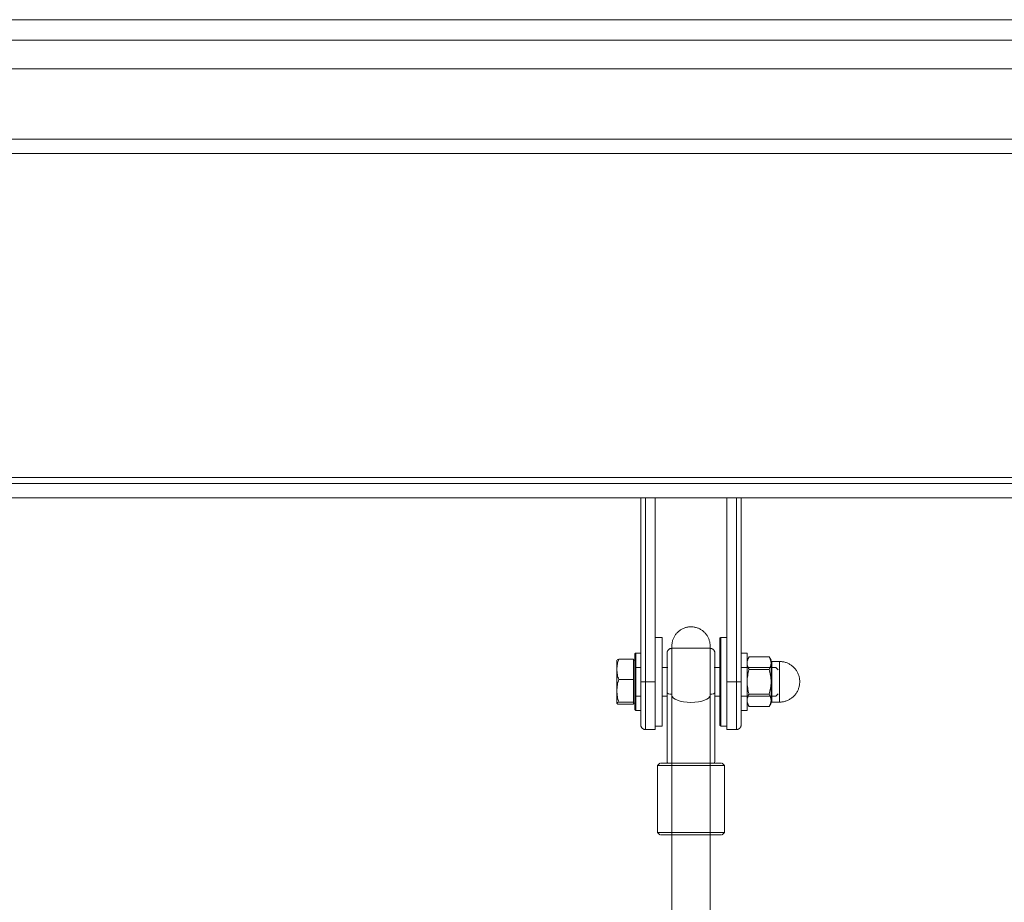
# Model space of a CAD drawing. Units: millimetres. Extents: x -37445 to -10834, y -7102 to 11716.
# Drawn here: x -15382 to -14970, y 9752 to 10121 of the extents above; entities that cross this region are included whole.
import ezdxf

# ---------------------------------------------------------------- set-up
doc = ezdxf.new("R2010")
doc.units = ezdxf.units.MM
for name, color, linetype, lineweight in [('8074902_dwg', 8, 'Continuous', 9), ('HAGS-R-Black', 7, 'Continuous', 9), ('HAGS-ST-SS', 7, 'Continuous', 9), ('HAGS-ST-Titanium', 7, 'Continuous', 9)]:
    doc.layers.add(name, color=color, linetype=linetype, lineweight=lineweight)

# ---------------------------------------------------------------- blocks, each defined once
blk = doc.blocks.new('8074902_dwg-667460-East')
at = {"layer": 'HAGS-R-Black'}
for p, q in [((1496.75, 2517.38), (1496.75, 2486.14)), ((1496.75, 2517.38), (1496.75, 2483)), ((1512.75, 2486.14), (1512.75, 2517.38)), ((1512.75, 2483), (1512.75, 2517.38)), ((1496.75, 2503.34), (1496.75, 2483)), ((1496.75, 2503.34), (1496.75, 2486.14)), ((1512.75, 2483), (1512.75, 2503.34)), ((1512.75, 2486.14), (1512.75, 2503.34)), ((1496.75, 2483), (1496.75, 2397)), ((1496.75, 2483), (1496.75, 2397)), ((1512.75, 2397), (1512.75, 2483)), ((1512.75, 2397), (1512.75, 2483))]:
    blk.add_line(p, q, dxfattribs=at)
at = {"layer": 'HAGS-R-Black', "flags": 128}
for points in [[(1496.75, 2538), (1496.76, 2538.32), (1496.78, 2538.64), (1496.81, 2538.96), (1496.85, 2539.27), (1496.91, 2539.59), (1496.98, 2539.9), (1497.06, 2540.21), (1497.16, 2540.52), (1497.26, 2540.82), (1497.38, 2541.12), (1497.51, 2541.41), (1497.65, 2541.69), (1497.81, 2541.98), (1497.97, 2542.25), (1498.15, 2542.52), (1498.33, 2542.78), (1498.53, 2543.03), (1498.74, 2543.28), (1498.95, 2543.51), (1499.18, 2543.74), (1499.41, 2543.96), (1499.65, 2544.17), (1499.9, 2544.36), (1500.16, 2544.55), (1500.43, 2544.73), (1500.7, 2544.9), (1500.98, 2545.06), (1501.26, 2545.2), (1501.56, 2545.33), (1501.85, 2545.46), (1502.15, 2545.57), (1502.46, 2545.66), (1502.76, 2545.75), (1503.08, 2545.82), (1503.39, 2545.88), (1503.71, 2545.93), (1504.02, 2545.97), (1504.34, 2545.99), (1504.66, 2546), (1504.75, 2546)], [(1496.75, 2538), (1496.76, 2538.32), (1496.78, 2538.64), (1496.81, 2538.96), (1496.85, 2539.27), (1496.91, 2539.59), (1496.98, 2539.9), (1497.06, 2540.21), (1497.16, 2540.52), (1497.26, 2540.82), (1497.38, 2541.12), (1497.51, 2541.41), (1497.65, 2541.69), (1497.81, 2541.98), (1497.97, 2542.25), (1498.15, 2542.52), (1498.33, 2542.78), (1498.53, 2543.03), (1498.74, 2543.28), (1498.95, 2543.51), (1499.18, 2543.74), (1499.41, 2543.96), (1499.65, 2544.17), (1499.9, 2544.36), (1500.16, 2544.55), (1500.43, 2544.73), (1500.7, 2544.9), (1500.98, 2545.06), (1501.26, 2545.2), (1501.56, 2545.33), (1501.85, 2545.46), (1502.15, 2545.57), (1502.46, 2545.66), (1502.76, 2545.75), (1503.08, 2545.82), (1503.39, 2545.88), (1503.71, 2545.93), (1504.02, 2545.97), (1504.34, 2545.99), (1504.66, 2546), (1504.75, 2546)], [(1504.75, 2546), (1505.07, 2545.99), (1505.39, 2545.97), (1505.71, 2545.94), (1506.02, 2545.9), (1506.34, 2545.84), (1506.65, 2545.77), (1506.96, 2545.69), (1507.27, 2545.59), (1507.57, 2545.49), (1507.87, 2545.37), (1508.16, 2545.24), (1508.44, 2545.1), (1508.73, 2544.94), (1509, 2544.78), (1509.27, 2544.6), (1509.53, 2544.42), (1509.78, 2544.22), (1510.03, 2544.01), (1510.26, 2543.8), (1510.49, 2543.57), (1510.71, 2543.34), (1510.92, 2543.1), (1511.11, 2542.85), (1511.3, 2542.59), (1511.48, 2542.32), (1511.65, 2542.05), (1511.81, 2541.77), (1511.95, 2541.49), (1512.08, 2541.19), (1512.21, 2540.9), (1512.32, 2540.6), (1512.41, 2540.29), (1512.5, 2539.99), (1512.57, 2539.67), (1512.63, 2539.36), (1512.68, 2539.04), (1512.72, 2538.73), (1512.74, 2538.41), (1512.75, 2538.09), (1512.75, 2538)], [(1504.75, 2546), (1505.07, 2545.99), (1505.39, 2545.97), (1505.71, 2545.94), (1506.02, 2545.9), (1506.34, 2545.84), (1506.65, 2545.77), (1506.96, 2545.69), (1507.27, 2545.59), (1507.57, 2545.49), (1507.87, 2545.37), (1508.16, 2545.24), (1508.44, 2545.1), (1508.73, 2544.94), (1509, 2544.78), (1509.27, 2544.6), (1509.53, 2544.42), (1509.78, 2544.22), (1510.03, 2544.01), (1510.26, 2543.8), (1510.49, 2543.57), (1510.71, 2543.34), (1510.92, 2543.1), (1511.11, 2542.85), (1511.3, 2542.59), (1511.48, 2542.32), (1511.65, 2542.05), (1511.81, 2541.77), (1511.95, 2541.49), (1512.08, 2541.19), (1512.21, 2540.9), (1512.32, 2540.6), (1512.41, 2540.29), (1512.5, 2539.99), (1512.57, 2539.67), (1512.63, 2539.36), (1512.68, 2539.04), (1512.72, 2538.73), (1512.74, 2538.41), (1512.75, 2538.09), (1512.75, 2538)], [(1496.75, 2533.33), (1496.75, 2533.76), (1496.75, 2534.17), (1496.75, 2534.56), (1496.75, 2534.93), (1496.75, 2535.29), (1496.75, 2535.62), (1496.75, 2535.94), (1496.75, 2536.23), (1496.75, 2536.5), (1496.75, 2536.75), (1496.75, 2536.98), (1496.75, 2537.19), (1496.75, 2537.37), (1496.75, 2537.53), (1496.75, 2537.67), (1496.75, 2537.78), (1496.75, 2537.87), (1496.75, 2537.94), (1496.75, 2537.98), (1496.75, 2538), (1496.75, 2538)], [(1496.75, 2538), (1496.75, 2537.99), (1496.75, 2537.95), (1496.75, 2537.89), (1496.75, 2537.81), (1496.75, 2537.7), (1496.75, 2537.57), (1496.75, 2537.42), (1496.75, 2537.24), (1496.75, 2537.04), (1496.75, 2536.82), (1496.75, 2536.57), (1496.75, 2536.3), (1496.75, 2536.02), (1496.75, 2535.71), (1496.75, 2535.38), (1496.75, 2535.03), (1496.75, 2534.66), (1496.75, 2534.28), (1496.75, 2533.87), (1496.75, 2533.45), (1496.75, 2533.01), (1496.75, 2532.56), (1496.75, 2532.09), (1496.75, 2531.6), (1496.75, 2531.1), (1496.75, 2530.59), (1496.75, 2530.07), (1496.75, 2529.54), (1496.75, 2528.99), (1496.75, 2528.44), (1496.75, 2527.87), (1496.75, 2527.3), (1496.75, 2526.72), (1496.75, 2526.14), (1496.75, 2525.55), (1496.75, 2524.96), (1496.75, 2524.36), (1496.75, 2523.76), (1496.75, 2523.16), (1496.75, 2523)], [(1496.75, 2533.33), (1496.75, 2533.76), (1496.75, 2534.17), (1496.75, 2534.56), (1496.75, 2534.93), (1496.75, 2535.29), (1496.75, 2535.62), (1496.75, 2535.94), (1496.75, 2536.23), (1496.75, 2536.5), (1496.75, 2536.75), (1496.75, 2536.98), (1496.75, 2537.19), (1496.75, 2537.37), (1496.75, 2537.53), (1496.75, 2537.67), (1496.75, 2537.78), (1496.75, 2537.87), (1496.75, 2537.94), (1496.75, 2537.98), (1496.75, 2538), (1496.75, 2538)], [(1496.75, 2538), (1496.75, 2537.99), (1496.75, 2537.95), (1496.75, 2537.89), (1496.75, 2537.81), (1496.75, 2537.7), (1496.75, 2537.57), (1496.75, 2537.42), (1496.75, 2537.24), (1496.75, 2537.04), (1496.75, 2536.82), (1496.75, 2536.57), (1496.75, 2536.3), (1496.75, 2536.02), (1496.75, 2535.71), (1496.75, 2535.38), (1496.75, 2535.03), (1496.75, 2534.66), (1496.75, 2534.28), (1496.75, 2533.87), (1496.75, 2533.45), (1496.75, 2533.01), (1496.75, 2532.56), (1496.75, 2532.09), (1496.75, 2531.6), (1496.75, 2531.1), (1496.75, 2530.59), (1496.75, 2530.07), (1496.75, 2529.54), (1496.75, 2528.99), (1496.75, 2528.44), (1496.75, 2527.87), (1496.75, 2527.3), (1496.75, 2526.72), (1496.75, 2526.14), (1496.75, 2525.55), (1496.75, 2524.96), (1496.75, 2524.36), (1496.75, 2523.76), (1496.75, 2523.16), (1496.75, 2523)], [(1512.75, 2523), (1512.75, 2523.6), (1512.75, 2524.2), (1512.75, 2524.8), (1512.75, 2525.39), (1512.75, 2525.98), (1512.75, 2526.57), (1512.75, 2527.15), (1512.75, 2527.72), (1512.75, 2528.28), (1512.75, 2528.84), (1512.75, 2529.39), (1512.75, 2529.93), (1512.75, 2530.45), (1512.75, 2530.97), (1512.75, 2531.47), (1512.75, 2531.96), (1512.75, 2532.43), (1512.75, 2532.89), (1512.75, 2533.33), (1512.75, 2533.76), (1512.75, 2534.17), (1512.75, 2534.56), (1512.75, 2534.93), (1512.75, 2535.29), (1512.75, 2535.62), (1512.75, 2535.94), (1512.75, 2536.23), (1512.75, 2536.5), (1512.75, 2536.75), (1512.75, 2536.98), (1512.75, 2537.19), (1512.75, 2537.37), (1512.75, 2537.53), (1512.75, 2537.67), (1512.75, 2537.78), (1512.75, 2537.87), (1512.75, 2537.94), (1512.75, 2537.98), (1512.75, 2538), (1512.75, 2538)], [(1512.75, 2538), (1512.75, 2537.99), (1512.75, 2537.95), (1512.75, 2537.89), (1512.75, 2537.81), (1512.75, 2537.7), (1512.75, 2537.57), (1512.75, 2537.42), (1512.75, 2537.24), (1512.75, 2537.04), (1512.75, 2536.82), (1512.75, 2536.57), (1512.75, 2536.3), (1512.75, 2536.02), (1512.75, 2535.71), (1512.75, 2535.38), (1512.75, 2535.03), (1512.75, 2534.66), (1512.75, 2534.28), (1512.75, 2533.87), (1512.75, 2533.45)], [(1512.75, 2523), (1512.75, 2523.6), (1512.75, 2524.2), (1512.75, 2524.8), (1512.75, 2525.39), (1512.75, 2525.98), (1512.75, 2526.57), (1512.75, 2527.15), (1512.75, 2527.72), (1512.75, 2528.28), (1512.75, 2528.84), (1512.75, 2529.39), (1512.75, 2529.93), (1512.75, 2530.45), (1512.75, 2530.97), (1512.75, 2531.47), (1512.75, 2531.96), (1512.75, 2532.43), (1512.75, 2532.89), (1512.75, 2533.33), (1512.75, 2533.76), (1512.75, 2534.17), (1512.75, 2534.56), (1512.75, 2534.93), (1512.75, 2535.29), (1512.75, 2535.62), (1512.75, 2535.94), (1512.75, 2536.23), (1512.75, 2536.5), (1512.75, 2536.75), (1512.75, 2536.98), (1512.75, 2537.19), (1512.75, 2537.37), (1512.75, 2537.53), (1512.75, 2537.67), (1512.75, 2537.78), (1512.75, 2537.87), (1512.75, 2537.94), (1512.75, 2537.98), (1512.75, 2538), (1512.75, 2538)], [(1512.75, 2538), (1512.75, 2537.99), (1512.75, 2537.95), (1512.75, 2537.89), (1512.75, 2537.81), (1512.75, 2537.7), (1512.75, 2537.57), (1512.75, 2537.42), (1512.75, 2537.24), (1512.75, 2537.04), (1512.75, 2536.82), (1512.75, 2536.57), (1512.75, 2536.3), (1512.75, 2536.02), (1512.75, 2535.71), (1512.75, 2535.38), (1512.75, 2535.03), (1512.75, 2534.66), (1512.75, 2534.28), (1512.75, 2533.87), (1512.75, 2533.45)], [(1496.75, 2523), (1496.75, 2522.4), (1496.75, 2521.8), (1496.75, 2521.2), (1496.75, 2520.61), (1496.75, 2520.02), (1496.75, 2519.43), (1496.75, 2518.85), (1496.75, 2518.28), (1496.75, 2517.72), (1496.75, 2517.38)], [(1496.75, 2523), (1496.75, 2522.4), (1496.75, 2521.8), (1496.75, 2521.2), (1496.75, 2520.61), (1496.75, 2520.02), (1496.75, 2519.43), (1496.75, 2518.85), (1496.75, 2518.28), (1496.75, 2517.72), (1496.75, 2517.38)], [(1512.75, 2517.38), (1512.75, 2517.94), (1512.75, 2518.5), (1512.75, 2519.08), (1512.75, 2519.66), (1512.75, 2520.25), (1512.75, 2520.84), (1512.75, 2521.44), (1512.75, 2522.03), (1512.75, 2522.63), (1512.75, 2523)], [(1512.75, 2517.38), (1512.75, 2517.94), (1512.75, 2518.5), (1512.75, 2519.08), (1512.75, 2519.66), (1512.75, 2520.25), (1512.75, 2520.84), (1512.75, 2521.44), (1512.75, 2522.03), (1512.75, 2522.63), (1512.75, 2523)]]:
    blk.add_lwpolyline(points, dxfattribs=at)
at = {"layer": 'HAGS-R-Black'}
for start_param, end_param in [(3.141593, 4.712389), (3.141593, 4.712389), (4.712389, 6.283185), (4.712389, 6.283185)]:
    blk.add_ellipse((1504.75, 2517.38), major_axis=(8, 0), ratio=0.375, start_param=start_param, end_param=end_param, dxfattribs=at)
at = {"layer": 'HAGS-ST-SS'}
for p, q in [((1492.75, 2541.5), (1489.75, 2541.5)), ((1492.75, 2523), (1492.75, 2541.5)), ((1519.75, 2541.5), (1517.25, 2541.5)), ((1517.25, 2523), (1517.25, 2541.5)), ((1483.75, 2535), (1481.75, 2535)), ((1481.75, 2524.98), (1481.75, 2534.84)), ((1494.75, 2535), (1494.75, 2523)), ((1512.75, 2537), (1496.75, 2537)), ((1496.75, 2523), (1496.75, 2535.78)), ((1512.75, 2535.78), (1512.75, 2523)), ((1514.75, 2523), (1514.75, 2535)), ((1514.75, 2532.98), (1514.75, 2531.49)), ((1528.25, 2535), (1525.75, 2535)), ((1528.25, 2523), (1528.25, 2535)), ((1529.05, 2533.39), (1528.25, 2532)), ((1529.05, 2533.39), (1537.45, 2533.39)), ((1538.25, 2532), (1537.45, 2533.39)), ((1473.78, 2532.05), (1473.75, 2532)), ((1473.75, 2531.96), (1473.75, 2531.81)), ((1473.75, 2528.19), (1473.75, 2531.96)), ((1480.65, 2532.43), (1474.55, 2532.43)), ((1480.65, 2532.43), (1480.65, 2528.19)), ((1481.25, 2532), (1480.65, 2532)), ((1481.25, 2532.01), (1481.25, 2524.93)), ((1481.25, 2528.58), (1481.25, 2531.96)), ((1483.75, 2529), (1481.85, 2529)), ((1495.09, 2529), (1492.75, 2529)), ((1516.77, 2529), (1514.46, 2529)), ((1516.75, 2529.12), (1516.75, 2527.7)), ((1516.75, 2529.01), (1516.75, 2523)), ((1540.29, 2529), (1525.7, 2529)), ((1538.25, 2530.79), (1538.25, 2531.86)), ((1538.25, 2523), (1538.25, 2530.79)), ((1541.75, 2531.5), (1538.5, 2531.5)), ((1538.5, 2531.5), (1538.5, 2523)), ((1541.25, 2528.04), (1540.29, 2529)), ((1541.75, 2523), (1541.75, 2531.5)), ((1473.75, 2519.22), (1473.75, 2528.19)), ((1480.65, 2528.19), (1480.65, 2523.94)), ((1481.75, 2511), (1481.75, 2524.98)), ((1537.45, 2528.2), (1529.05, 2528.2)), ((1480.65, 2523.94), (1474.55, 2523.94)), ((1480.65, 2523.94), (1480.65, 2519.22)), ((1481.25, 2522.91), (1481.25, 2513.72)), ((1481.25, 2519.22), (1481.25, 2520.91)), ((1492.75, 2523), (1492.75, 2504.5)), ((1494.75, 2523), (1494.75, 2518.5)), ((1496.75, 2517.75), (1496.75, 2523)), ((1512.75, 2523), (1512.75, 2517.75)), ((1514.75, 2518.5), (1514.75, 2523)), ((1516.75, 2523), (1516.75, 2516.99)), ((1517.25, 2504.5), (1517.25, 2523)), ((1528.25, 2523), (1528.25, 2511)), ((1538.25, 2515.21), (1538.25, 2523)), ((1538.5, 2514.5), (1538.5, 2523)), ((1541.75, 2514.5), (1541.75, 2523)), ((1473.75, 2514.04), (1473.75, 2519.22)), ((1480.65, 2519.22), (1480.65, 2514.51)), ((1481.25, 2519.22), (1481.25, 2514.04)), ((1481.85, 2517), (1483.75, 2517)), ((1492.75, 2517), (1494.89, 2517)), ((1494.75, 2518.5), (1494.75, 2491)), ((1494.75, 2518.5), (1494.75, 2515.38)), ((1496.75, 2517.75), (1496.75, 2489)), ((1512.75, 2517.75), (1512.75, 2489)), ((1514.61, 2517), (1516.76, 2517)), ((1514.75, 2491), (1514.75, 2518.5)), ((1514.75, 2515.38), (1514.75, 2518.5)), ((1516.75, 2519.22), (1516.75, 2516.73)), ((1525.75, 2517), (1540.29, 2517)), ((1537.45, 2517.8), (1529.05, 2517.8)), ((1540.29, 2517), (1541.25, 2517.96)), ((1473.75, 2514.73), (1473.75, 2514)), ((1473.75, 2514), (1473.78, 2513.95)), ((1480.65, 2514.51), (1474.55, 2514.51)), ((1480.65, 2513.57), (1474.55, 2513.57)), ((1480.65, 2514.51), (1480.65, 2514.04)), ((1480.65, 2514.04), (1480.65, 2513.57)), ((1480.65, 2514), (1481.25, 2514)), ((1528.25, 2514), (1529.05, 2512.61)), ((1537.45, 2512.61), (1529.05, 2512.61)), ((1537.45, 2512.61), (1538.25, 2514)), ((1538.25, 2514.14), (1538.25, 2515.21)), ((1538.5, 2514.5), (1541.75, 2514.5)), ((1481.75, 2511), (1483.75, 2511)), ((1525.75, 2511), (1528.25, 2511)), ((1489.75, 2504.5), (1492.75, 2504.5)), ((1517.25, 2504.5), (1519.75, 2504.5)), ((1491.75, 2489), (1490.75, 2488)), ((1490.75, 2488), (1490.75, 2460)), ((1504.75, 2488), (1490.96, 2488)), ((1491.95, 2489), (1504.75, 2489)), ((1517.55, 2489), (1504.75, 2489)), ((1504.75, 2488), (1518.54, 2488)), ((1518.75, 2488), (1517.75, 2489)), ((1518.75, 2460), (1518.75, 2488)), ((1490.75, 2460), (1491.75, 2459)), ((1490.96, 2460), (1504.75, 2460)), ((1504.75, 2459), (1491.95, 2459)), ((1518.54, 2460), (1504.75, 2460)), ((1504.75, 2459), (1517.55, 2459)), ((1517.75, 2459), (1518.75, 2460))]:
    blk.add_line(p, q, dxfattribs=at)
at = {"layer": 'HAGS-ST-SS', "flags": 128}
for points in [[(1516.75, 2541), (1516.75, 2541.02), (1516.75, 2541.04), (1516.75, 2541.06), (1516.76, 2541.08), (1516.76, 2541.1), (1516.76, 2541.12), (1516.77, 2541.14), (1516.78, 2541.16), (1516.78, 2541.18), (1516.79, 2541.19), (1516.8, 2541.21), (1516.81, 2541.23), (1516.82, 2541.25), (1516.83, 2541.27), (1516.84, 2541.28), (1516.85, 2541.3), (1516.86, 2541.31), (1516.87, 2541.33), (1516.89, 2541.34), (1516.9, 2541.36), (1516.92, 2541.37), (1516.93, 2541.39), (1516.95, 2541.4), (1516.96, 2541.41), (1516.98, 2541.42), (1517, 2541.43), (1517.01, 2541.44), (1517.03, 2541.45), (1517.05, 2541.46), (1517.07, 2541.47), (1517.09, 2541.47), (1517.11, 2541.48), (1517.13, 2541.48), (1517.15, 2541.49), (1517.17, 2541.49), (1517.18, 2541.5), (1517.2, 2541.5), (1517.22, 2541.5), (1517.24, 2541.5), (1517.25, 2541.5)], [(1516.75, 2528.98), (1516.75, 2529.34), (1516.75, 2530.01), (1516.75, 2530.67), (1516.75, 2531.31), (1516.75, 2531.94), (1516.75, 2532.56), (1516.75, 2533.16), (1516.75, 2533.75), (1516.75, 2534.32), (1516.75, 2534.87), (1516.75, 2535.4), (1516.75, 2535.91), (1516.75, 2536.4), (1516.75, 2536.87), (1516.75, 2537.32), (1516.75, 2537.75), (1516.75, 2538.15), (1516.75, 2538.52), (1516.75, 2538.88), (1516.75, 2539.2), (1516.75, 2539.5), (1516.75, 2539.78), (1516.75, 2540.02), (1516.75, 2540.24), (1516.75, 2540.44), (1516.75, 2540.6), (1516.75, 2540.74), (1516.75, 2540.85), (1516.75, 2540.93), (1516.75, 2540.98), (1516.75, 2541), (1516.75, 2541)], [(1516.75, 2541), (1516.75, 2540.99), (1516.75, 2540.94), (1516.75, 2540.87), (1516.75, 2540.77), (1516.75, 2540.64), (1516.75, 2540.48), (1516.75, 2540.3), (1516.75, 2540.09), (1516.75, 2539.85), (1516.75, 2539.58), (1516.75, 2539.29), (1516.75, 2538.97), (1516.75, 2538.62), (1516.75, 2538.25), (1516.75, 2537.86), (1516.75, 2537.44), (1516.75, 2537), (1516.75, 2536.53), (1516.75, 2536.05), (1516.75, 2535.54), (1516.75, 2535.01), (1516.75, 2534.47), (1516.75, 2533.9), (1516.75, 2533.32), (1516.75, 2532.73), (1516.75, 2532.11), (1516.75, 2531.48), (1516.75, 2530.84), (1516.75, 2530.19), (1516.75, 2529.52), (1516.75, 2528.85), (1516.75, 2528.16), (1516.75, 2527.47), (1516.75, 2526.77), (1516.75, 2526.06), (1516.75, 2525.35), (1516.75, 2524.63), (1516.75, 2523.91), (1516.75, 2523.19), (1516.75, 2523)], [(1481.25, 2534.5), (1481.25, 2534.52), (1481.25, 2534.54), (1481.25, 2534.56), (1481.26, 2534.58), (1481.26, 2534.6), (1481.26, 2534.62), (1481.27, 2534.64), (1481.28, 2534.66), (1481.28, 2534.68), (1481.29, 2534.69), (1481.3, 2534.71), (1481.31, 2534.73), (1481.32, 2534.75), (1481.33, 2534.77), (1481.34, 2534.78), (1481.35, 2534.8), (1481.36, 2534.81), (1481.37, 2534.83), (1481.39, 2534.84), (1481.4, 2534.86), (1481.42, 2534.87), (1481.43, 2534.89), (1481.45, 2534.9), (1481.46, 2534.91), (1481.48, 2534.92), (1481.5, 2534.93), (1481.51, 2534.94), (1481.53, 2534.95), (1481.55, 2534.96), (1481.57, 2534.97), (1481.59, 2534.97), (1481.61, 2534.98), (1481.63, 2534.98), (1481.65, 2534.99), (1481.67, 2534.99), (1481.68, 2535), (1481.7, 2535), (1481.72, 2535), (1481.74, 2535), (1481.75, 2535)], [(1481.25, 2532.11), (1481.25, 2532.38), (1481.25, 2532.64), (1481.25, 2532.88), (1481.25, 2533.11), (1481.25, 2533.32), (1481.25, 2533.52), (1481.25, 2533.69), (1481.25, 2533.85), (1481.25, 2534), (1481.25, 2534.12), (1481.25, 2534.23), (1481.25, 2534.32), (1481.25, 2534.39), (1481.25, 2534.45), (1481.25, 2534.48), (1481.25, 2534.5), (1481.25, 2534.5)], [(1481.25, 2534.5), (1481.25, 2534.49), (1481.25, 2534.46), (1481.25, 2534.42), (1481.25, 2534.35), (1481.25, 2534.27), (1481.25, 2534.17), (1481.25, 2534.05), (1481.25, 2533.92), (1481.25, 2533.76), (1481.25, 2533.59), (1481.25, 2533.4), (1481.25, 2533.2), (1481.25, 2532.98), (1481.25, 2532.74), (1481.25, 2532.49), (1481.25, 2532.22), (1481.25, 2531.94), (1481.25, 2531.65), (1481.25, 2531.34), (1481.25, 2531.01), (1481.25, 2530.68), (1481.25, 2530.33), (1481.25, 2529.97), (1481.25, 2529.6), (1481.25, 2529.21), (1481.25, 2528.82), (1481.25, 2528.42), (1481.25, 2528.01), (1481.25, 2527.59), (1481.25, 2527.17), (1481.25, 2526.74), (1481.25, 2526.3), (1481.25, 2525.85), (1481.25, 2525.41), (1481.25, 2524.95), (1481.25, 2524.9)], [(1494.75, 2535), (1494.75, 2535.08), (1494.76, 2535.16), (1494.76, 2535.24), (1494.78, 2535.32), (1494.79, 2535.4), (1494.81, 2535.48), (1494.83, 2535.55), (1494.85, 2535.63), (1494.88, 2535.7), (1494.91, 2535.78), (1494.94, 2535.85), (1494.98, 2535.92), (1495.01, 2535.99), (1495.06, 2536.06), (1495.1, 2536.13), (1495.15, 2536.19), (1495.19, 2536.26), (1495.25, 2536.32), (1495.3, 2536.38), (1495.36, 2536.43), (1495.42, 2536.49), (1495.48, 2536.54), (1495.54, 2536.59), (1495.6, 2536.64), (1495.67, 2536.68), (1495.74, 2536.72), (1495.81, 2536.76), (1495.88, 2536.8), (1495.95, 2536.83), (1496.03, 2536.86), (1496.1, 2536.89), (1496.18, 2536.92), (1496.25, 2536.94), (1496.33, 2536.96), (1496.41, 2536.97), (1496.49, 2536.98), (1496.57, 2536.99), (1496.65, 2537), (1496.73, 2537), (1496.75, 2537)], [(1494.75, 2528.96), (1494.75, 2529.37), (1494.75, 2529.78), (1494.75, 2530.17), (1494.75, 2530.55), (1494.75, 2530.91), (1494.75, 2531.27), (1494.75, 2531.61), (1494.75, 2531.94), (1494.75, 2532.25), (1494.75, 2532.55), (1494.75, 2532.83), (1494.75, 2533.1), (1494.75, 2533.35), (1494.75, 2533.58), (1494.75, 2533.8), (1494.75, 2534), (1494.75, 2534.18), (1494.75, 2534.35), (1494.75, 2534.5), (1494.75, 2534.62), (1494.75, 2534.73), (1494.75, 2534.83), (1494.75, 2534.9), (1494.75, 2534.95), (1494.75, 2534.98), (1494.75, 2535), (1494.75, 2535)], [(1494.75, 2535), (1494.75, 2534.99), (1494.75, 2534.96), (1494.75, 2534.91), (1494.75, 2534.85), (1494.75, 2534.76), (1494.75, 2534.66), (1494.75, 2534.53), (1494.75, 2534.39), (1494.75, 2534.23), (1494.75, 2534.05), (1494.75, 2533.86), (1494.75, 2533.64), (1494.75, 2533.41), (1494.75, 2533.17), (1494.75, 2532.9), (1494.75, 2532.63), (1494.75, 2532.33), (1494.75, 2532.02), (1494.75, 2531.7), (1494.75, 2531.36), (1494.75, 2531.01), (1494.75, 2530.65), (1494.75, 2530.27), (1494.75, 2529.88), (1494.75, 2529.48), (1494.75, 2529.07), (1494.75, 2528.66), (1494.75, 2528.23), (1494.75, 2527.79), (1494.75, 2527.35), (1494.75, 2526.9), (1494.75, 2526.44), (1494.75, 2525.98), (1494.75, 2525.51), (1494.75, 2525.04), (1494.75, 2524.57), (1494.75, 2524.09), (1494.75, 2523.61), (1494.75, 2523.13), (1494.75, 2523)], [(1512.75, 2537), (1512.83, 2537), (1512.91, 2536.99), (1512.99, 2536.99), (1513.07, 2536.97), (1513.15, 2536.96), (1513.23, 2536.94), (1513.3, 2536.92), (1513.38, 2536.9), (1513.45, 2536.87), (1513.53, 2536.84), (1513.6, 2536.81), (1513.67, 2536.77), (1513.74, 2536.74), (1513.81, 2536.69), (1513.88, 2536.65), (1513.94, 2536.6), (1514.01, 2536.56), (1514.07, 2536.5), (1514.13, 2536.45), (1514.18, 2536.39), (1514.24, 2536.33), (1514.29, 2536.27), (1514.34, 2536.21), (1514.39, 2536.15), (1514.43, 2536.08), (1514.47, 2536.01), (1514.51, 2535.94), (1514.55, 2535.87), (1514.58, 2535.8), (1514.61, 2535.72), (1514.64, 2535.65), (1514.67, 2535.57), (1514.69, 2535.5), (1514.71, 2535.42), (1514.72, 2535.34), (1514.73, 2535.26), (1514.74, 2535.18), (1514.75, 2535.1), (1514.75, 2535.02), (1514.75, 2535)], [(1514.75, 2523), (1514.75, 2523.48), (1514.75, 2523.96), (1514.75, 2524.44), (1514.75, 2524.91), (1514.75, 2525.38), (1514.75, 2525.85), (1514.75, 2526.32), (1514.75, 2526.77), (1514.75, 2527.23), (1514.75, 2527.67), (1514.75, 2528.11), (1514.75, 2528.54), (1514.75, 2528.96), (1514.75, 2529.37), (1514.75, 2529.78), (1514.75, 2530.17), (1514.75, 2530.55), (1514.75, 2530.91), (1514.75, 2531.27), (1514.75, 2531.61), (1514.75, 2531.94), (1514.75, 2532.25), (1514.75, 2532.55), (1514.75, 2532.83), (1514.75, 2533.1), (1514.75, 2533.35), (1514.75, 2533.58), (1514.75, 2533.8), (1514.75, 2534), (1514.75, 2534.18), (1514.75, 2534.35), (1514.75, 2534.5), (1514.75, 2534.62), (1514.75, 2534.73), (1514.75, 2534.83), (1514.75, 2534.9), (1514.75, 2534.95), (1514.75, 2534.98), (1514.75, 2535), (1514.75, 2535)], [(1514.75, 2535), (1514.75, 2534.99), (1514.75, 2534.96), (1514.75, 2534.91), (1514.75, 2534.85), (1514.75, 2534.76), (1514.75, 2534.66), (1514.75, 2534.53), (1514.75, 2534.39), (1514.75, 2534.23), (1514.75, 2534.05), (1514.75, 2533.86), (1514.75, 2533.64), (1514.75, 2533.41), (1514.75, 2533.17), (1514.75, 2532.9), (1514.75, 2532.63), (1514.75, 2532.33), (1514.75, 2532.02), (1514.75, 2531.7), (1514.75, 2531.36), (1514.75, 2531.01), (1514.75, 2530.65), (1514.75, 2530.27), (1514.75, 2529.88), (1514.75, 2529.48), (1514.75, 2529.07)], [(1481.25, 2529.6), (1481.25, 2529.58), (1481.25, 2529.55), (1481.25, 2529.53), (1481.26, 2529.5), (1481.26, 2529.48), (1481.27, 2529.46), (1481.27, 2529.43), (1481.28, 2529.41), (1481.29, 2529.39), (1481.3, 2529.37), (1481.31, 2529.34), (1481.32, 2529.32), (1481.33, 2529.3), (1481.34, 2529.28), (1481.35, 2529.26), (1481.37, 2529.24), (1481.38, 2529.22), (1481.4, 2529.2), (1481.42, 2529.19), (1481.43, 2529.17), (1481.45, 2529.15), (1481.47, 2529.14), (1481.49, 2529.12), (1481.51, 2529.11), (1481.53, 2529.1), (1481.55, 2529.08), (1481.57, 2529.07), (1481.59, 2529.06), (1481.61, 2529.05), (1481.63, 2529.04), (1481.66, 2529.03), (1481.68, 2529.03), (1481.7, 2529.02), (1481.72, 2529.01), (1481.75, 2529.01), (1481.77, 2529.01), (1481.8, 2529), (1481.82, 2529), (1481.84, 2529), (1481.85, 2529)], [(1538.25, 2531.75), (1538.25, 2531.74), (1538.25, 2531.73), (1538.25, 2531.72), (1538.25, 2531.71), (1538.25, 2531.7), (1538.26, 2531.69), (1538.26, 2531.68), (1538.26, 2531.67), (1538.27, 2531.66), (1538.27, 2531.65), (1538.27, 2531.64), (1538.28, 2531.63), (1538.28, 2531.63), (1538.29, 2531.62), (1538.29, 2531.61), (1538.3, 2531.6), (1538.31, 2531.59), (1538.31, 2531.59), (1538.32, 2531.58), (1538.33, 2531.57), (1538.33, 2531.56), (1538.34, 2531.56), (1538.35, 2531.55), (1538.36, 2531.55), (1538.36, 2531.54), (1538.37, 2531.53), (1538.38, 2531.53), (1538.39, 2531.52), (1538.4, 2531.52), (1538.41, 2531.52), (1538.42, 2531.51), (1538.43, 2531.51), (1538.44, 2531.51), (1538.45, 2531.51), (1538.46, 2531.5), (1538.47, 2531.5), (1538.48, 2531.5), (1538.49, 2531.5), (1538.5, 2531.5), (1538.5, 2531.5)], [(1541.75, 2514.5), (1542.09, 2514.51), (1542.43, 2514.53), (1542.77, 2514.56), (1543.1, 2514.61), (1543.44, 2514.67), (1543.77, 2514.74), (1544.1, 2514.83), (1544.42, 2514.93), (1544.74, 2515.04), (1545.06, 2515.17), (1545.37, 2515.31), (1545.68, 2515.46), (1545.97, 2515.62), (1546.27, 2515.8), (1546.55, 2515.98), (1546.83, 2516.18), (1547.09, 2516.39), (1547.35, 2516.61), (1547.61, 2516.84), (1547.85, 2517.08), (1548.08, 2517.33), (1548.3, 2517.58), (1548.51, 2517.85), (1548.71, 2518.13), (1548.9, 2518.41), (1549.08, 2518.7), (1549.25, 2518.99), (1549.4, 2519.3), (1549.54, 2519.61), (1549.67, 2519.92), (1549.79, 2520.24), (1549.89, 2520.56), (1549.98, 2520.89), (1550.06, 2521.22), (1550.13, 2521.56), (1550.18, 2521.89), (1550.21, 2522.23), (1550.24, 2522.57), (1550.25, 2522.91), (1550.25, 2523.25), (1550.23, 2523.59), (1550.2, 2523.93), (1550.16, 2524.26), (1550.1, 2524.6), (1550.03, 2524.93), (1549.94, 2525.26), (1549.85, 2525.59), (1549.74, 2525.91), (1549.61, 2526.23), (1549.48, 2526.54), (1549.33, 2526.84), (1549.17, 2527.14), (1549, 2527.44), (1548.82, 2527.72), (1548.62, 2528), (1548.42, 2528.27), (1548.2, 2528.54), (1547.97, 2528.79), (1547.74, 2529.03), (1547.49, 2529.27), (1547.24, 2529.49), (1546.97, 2529.71), (1546.7, 2529.91), (1546.42, 2530.1), (1546.13, 2530.28), (1545.84, 2530.45), (1545.54, 2530.61), (1545.23, 2530.76), (1544.92, 2530.89), (1544.6, 2531.01), (1544.27, 2531.12), (1543.95, 2531.21), (1543.62, 2531.29), (1543.29, 2531.36), (1542.95, 2531.41), (1542.61, 2531.46), (1542.27, 2531.48), (1541.93, 2531.5), (1541.75, 2531.5)], [(1481.25, 2524.9), (1481.25, 2524.44), (1481.25, 2523.99), (1481.25, 2523.53), (1481.25, 2523.07), (1481.25, 2522.61), (1481.25, 2522.15), (1481.25, 2521.69), (1481.25, 2521.24), (1481.25, 2520.78), (1481.25, 2520.33), (1481.25, 2519.89), (1481.25, 2519.45), (1481.25, 2519.01), (1481.25, 2518.58), (1481.25, 2518.16), (1481.25, 2517.75), (1481.25, 2517.35), (1481.25, 2516.95), (1481.25, 2516.56), (1481.25, 2516.19), (1481.25, 2515.82), (1481.25, 2515.47), (1481.25, 2515.13), (1481.25, 2514.8), (1481.25, 2514.48), (1481.25, 2514.18), (1481.25, 2513.89), (1481.25, 2513.62), (1481.25, 2513.36), (1481.25, 2513.12), (1481.25, 2512.89), (1481.25, 2512.68), (1481.25, 2512.48), (1481.25, 2512.31), (1481.25, 2512.15), (1481.25, 2512), (1481.25, 2511.88), (1481.25, 2511.77), (1481.25, 2511.68), (1481.25, 2511.61), (1481.25, 2511.55), (1481.25, 2511.52), (1481.25, 2511.5), (1481.25, 2511.5)], [(1514.75, 2518.5), (1514.75, 2518.95), (1514.75, 2519.4), (1514.75, 2519.86), (1514.75, 2520.33), (1514.75, 2520.8), (1514.75, 2521.27), (1514.75, 2521.75), (1514.75, 2522.23), (1514.75, 2522.71), (1514.75, 2523)], [(1516.75, 2523), (1516.75, 2522.28), (1516.75, 2521.56), (1516.75, 2520.85), (1516.75, 2520.13), (1516.75, 2519.42), (1516.75, 2518.72), (1516.75, 2518.03), (1516.75, 2517.34), (1516.75, 2516.66), (1516.75, 2515.99), (1516.75, 2515.33), (1516.75, 2514.69), (1516.75, 2514.06), (1516.75, 2513.44), (1516.75, 2512.84), (1516.75, 2512.25), (1516.75, 2511.68), (1516.75, 2511.13), (1516.75, 2510.6), (1516.75, 2510.09), (1516.75, 2509.6), (1516.75, 2509.13), (1516.75, 2508.68), (1516.75, 2508.25), (1516.75, 2507.85), (1516.75, 2507.48), (1516.75, 2507.12), (1516.75, 2506.8), (1516.75, 2506.5), (1516.75, 2506.22), (1516.75, 2505.98), (1516.75, 2505.76), (1516.75, 2505.56), (1516.75, 2505.4), (1516.75, 2505.26), (1516.75, 2505.15), (1516.75, 2505.07), (1516.75, 2505.02), (1516.75, 2505), (1516.75, 2505)], [(1481.85, 2517), (1481.83, 2517), (1481.8, 2517), (1481.78, 2517), (1481.75, 2516.99), (1481.73, 2516.99), (1481.71, 2516.98), (1481.68, 2516.98), (1481.66, 2516.97), (1481.64, 2516.96), (1481.62, 2516.95), (1481.59, 2516.94), (1481.57, 2516.93), (1481.55, 2516.92), (1481.53, 2516.91), (1481.51, 2516.9), (1481.49, 2516.88), (1481.47, 2516.87), (1481.45, 2516.85), (1481.44, 2516.83), (1481.42, 2516.82), (1481.4, 2516.8), (1481.39, 2516.78), (1481.37, 2516.76), (1481.36, 2516.74), (1481.35, 2516.72), (1481.33, 2516.7), (1481.32, 2516.68), (1481.31, 2516.66), (1481.3, 2516.64), (1481.29, 2516.62), (1481.28, 2516.59), (1481.28, 2516.57), (1481.27, 2516.55), (1481.26, 2516.53), (1481.26, 2516.5), (1481.26, 2516.48), (1481.25, 2516.45), (1481.25, 2516.43), (1481.25, 2516.41), (1481.25, 2516.4)], [(1516.75, 2505), (1516.75, 2505.01), (1516.75, 2505.06), (1516.75, 2505.13), (1516.75, 2505.23), (1516.75, 2505.36), (1516.75, 2505.52), (1516.75, 2505.7), (1516.75, 2505.91), (1516.75, 2506.15), (1516.75, 2506.42), (1516.75, 2506.71), (1516.75, 2507.03), (1516.75, 2507.38), (1516.75, 2507.75), (1516.75, 2508.14), (1516.75, 2508.56), (1516.75, 2509), (1516.75, 2509.47), (1516.75, 2509.95), (1516.75, 2510.46), (1516.75, 2510.99), (1516.75, 2511.53), (1516.75, 2512.1), (1516.75, 2512.68), (1516.75, 2513.27), (1516.75, 2513.89), (1516.75, 2514.52), (1516.75, 2515.16), (1516.75, 2515.81), (1516.75, 2516.48), (1516.75, 2517.02)], [(1481.25, 2511.5), (1481.25, 2511.51), (1481.25, 2511.54), (1481.25, 2511.58), (1481.25, 2511.65), (1481.25, 2511.73), (1481.25, 2511.83), (1481.25, 2511.95), (1481.25, 2512.08), (1481.25, 2512.24), (1481.25, 2512.41), (1481.25, 2512.6), (1481.25, 2512.8), (1481.25, 2513.02), (1481.25, 2513.26), (1481.25, 2513.51), (1481.25, 2513.78), (1481.25, 2514.04)], [(1538.5, 2514.5), (1538.49, 2514.5), (1538.48, 2514.5), (1538.47, 2514.5), (1538.46, 2514.5), (1538.45, 2514.5), (1538.44, 2514.49), (1538.43, 2514.49), (1538.42, 2514.49), (1538.41, 2514.48), (1538.4, 2514.48), (1538.39, 2514.48), (1538.38, 2514.47), (1538.38, 2514.47), (1538.37, 2514.46), (1538.36, 2514.46), (1538.35, 2514.45), (1538.34, 2514.44), (1538.34, 2514.44), (1538.33, 2514.43), (1538.32, 2514.42), (1538.31, 2514.42), (1538.31, 2514.41), (1538.3, 2514.4), (1538.3, 2514.39), (1538.29, 2514.39), (1538.28, 2514.38), (1538.28, 2514.37), (1538.27, 2514.36), (1538.27, 2514.35), (1538.27, 2514.34), (1538.26, 2514.33), (1538.26, 2514.32), (1538.26, 2514.31), (1538.26, 2514.3), (1538.25, 2514.29), (1538.25, 2514.28), (1538.25, 2514.27), (1538.25, 2514.26), (1538.25, 2514.25), (1538.25, 2514.25)], [(1481.75, 2511), (1481.73, 2511), (1481.71, 2511), (1481.69, 2511), (1481.67, 2511.01), (1481.65, 2511.01), (1481.63, 2511.01), (1481.61, 2511.02), (1481.59, 2511.03), (1481.57, 2511.03), (1481.56, 2511.04), (1481.54, 2511.05), (1481.52, 2511.06), (1481.5, 2511.07), (1481.48, 2511.08), (1481.47, 2511.09), (1481.45, 2511.1), (1481.44, 2511.11), (1481.42, 2511.12), (1481.41, 2511.14), (1481.39, 2511.15), (1481.38, 2511.17), (1481.36, 2511.18), (1481.35, 2511.2), (1481.34, 2511.21), (1481.33, 2511.23), (1481.32, 2511.25), (1481.31, 2511.26), (1481.3, 2511.28), (1481.29, 2511.3), (1481.28, 2511.32), (1481.28, 2511.34), (1481.27, 2511.36), (1481.27, 2511.38), (1481.26, 2511.4), (1481.26, 2511.42), (1481.25, 2511.43), (1481.25, 2511.45), (1481.25, 2511.47), (1481.25, 2511.49), (1481.25, 2511.5)], [(1517.25, 2504.5), (1517.23, 2504.5), (1517.21, 2504.5), (1517.19, 2504.5), (1517.17, 2504.51), (1517.15, 2504.51), (1517.13, 2504.51), (1517.11, 2504.52), (1517.09, 2504.53), (1517.07, 2504.53), (1517.06, 2504.54), (1517.04, 2504.55), (1517.02, 2504.56), (1517, 2504.57), (1516.98, 2504.58), (1516.97, 2504.59), (1516.95, 2504.6), (1516.94, 2504.61), (1516.92, 2504.62), (1516.91, 2504.64), (1516.89, 2504.65), (1516.88, 2504.67), (1516.86, 2504.68), (1516.85, 2504.7), (1516.84, 2504.71), (1516.83, 2504.73), (1516.82, 2504.75), (1516.81, 2504.76), (1516.8, 2504.78), (1516.79, 2504.8), (1516.78, 2504.82), (1516.78, 2504.84), (1516.77, 2504.86), (1516.77, 2504.88), (1516.76, 2504.9), (1516.76, 2504.92), (1516.75, 2504.93), (1516.75, 2504.95), (1516.75, 2504.97), (1516.75, 2504.99), (1516.75, 2505)]]:
    blk.add_lwpolyline(points, dxfattribs=at)
at = {"layer": 'HAGS-ST-SS'}
for centre, start_param, end_param in [((1496.75, 2518.5), 3.141593, 4.712389), ((1512.75, 2518.5), 4.712389, 6.283185)]:
    blk.add_ellipse(centre, major_axis=(2, 0), ratio=0.375, start_param=start_param, end_param=end_param, dxfattribs=at)
for points in [[(1529.05, 2533.39), (1528.79, 2532.96), (1528.4, 2532.1), (1528.26, 2531.23), (1528.25, 2530.79)], [(1537.45, 2533.39), (1537.7, 2532.97), (1538.1, 2532.11), (1538.24, 2531.24), (1538.25, 2530.79)], [(1473.75, 2528.19), (1473.76, 2528.9), (1473.9, 2530.32), (1474.29, 2531.73), (1474.55, 2532.43)], [(1473.78, 2532.04), (1473.76, 2532.01), (1473.75, 2531.99), (1473.75, 2531.96)], [(1474.55, 2532.43), (1474.3, 2532.36), (1474.1, 2532.28), (1473.97, 2532.2)], [(1528.25, 2530.79), (1528.26, 2530.35), (1528.4, 2529.48), (1528.8, 2528.62), (1529.05, 2528.2)], [(1538.25, 2530.79), (1538.24, 2530.36), (1538.1, 2529.49), (1537.71, 2528.63), (1537.45, 2528.2)], [(1474.55, 2523.94), (1474.3, 2524.63), (1473.9, 2526.03), (1473.76, 2527.46), (1473.75, 2528.19)], [(1529.05, 2528.2), (1528.79, 2527.33), (1528.4, 2525.61), (1528.26, 2523.87), (1528.25, 2523)], [(1537.45, 2528.2), (1537.7, 2527.35), (1538.1, 2525.63), (1538.24, 2523.88), (1538.25, 2523)], [(1473.75, 2519.22), (1473.76, 2520.01), (1473.9, 2521.59), (1474.29, 2523.16), (1474.55, 2523.94)], [(1528.25, 2523), (1528.26, 2522.12), (1528.4, 2520.37), (1528.8, 2518.65), (1529.05, 2517.8)], [(1538.25, 2523), (1538.24, 2522.13), (1538.1, 2520.39), (1537.71, 2518.67), (1537.45, 2517.8)], [(1474.55, 2514.51), (1474.3, 2515.28), (1473.9, 2516.83), (1473.76, 2518.42), (1473.75, 2519.22)], [(1529.05, 2517.8), (1528.79, 2517.37), (1528.4, 2516.51), (1528.26, 2515.64), (1528.25, 2515.21)], [(1537.45, 2517.8), (1537.7, 2517.38), (1538.1, 2516.52), (1538.24, 2515.65), (1538.25, 2515.21)], [(1473.75, 2514.04), (1473.76, 2514.12), (1473.9, 2514.27), (1474.29, 2514.43), (1474.55, 2514.51)], [(1474.55, 2513.57), (1474.3, 2513.64), (1473.9, 2513.8), (1473.76, 2513.96), (1473.75, 2514.04)], [(1528.25, 2515.21), (1528.26, 2514.76), (1528.4, 2513.89), (1528.8, 2513.03), (1529.05, 2512.61)], [(1538.25, 2515.21), (1538.24, 2514.77), (1538.1, 2513.9), (1537.71, 2513.04), (1537.45, 2512.61)]]:
    blk.add_open_spline(points, degree=3, dxfattribs=at)
for points, knots in [([(1494.75, 2491), (1494.75, 2490.71), (1494.77, 2490.14), (1494.83, 2489.47), (1494.88, 2489.09), (1494.9, 2489)], [0, 0, 0, 0, 0.1428571, 0.2857143, 0.3319914, 0.3319914, 0.3319914, 0.3319914]), ([(1514.6, 2489), (1514.62, 2489.09), (1514.67, 2489.47), (1514.73, 2490.14), (1514.75, 2490.71), (1514.75, 2491)], [0.6680086, 0.6680086, 0.6680086, 0.6680086, 0.7142857, 0.8571429, 1, 1, 1, 1])]:
    blk.add_open_spline(points, degree=3, knots=knots, dxfattribs=at)
at = {"layer": 'HAGS-ST-Titanium'}
for p, q in [((-2529.25, 2800), (2520.75, 2800)), ((-2529.25, 2791.5), (2520.75, 2791.5)), ((-2529.25, 2779.5), (2520.75, 2779.5)), ((2695.75, 2750), (-2704.25, 2750)), ((2520.75, 2750), (-2529.25, 2750)), ((2689.75, 2744), (-2698.25, 2744)), ((-2529.25, 2608.5), (2520.75, 2608.5)), ((2551.75, 2606), (-2560.25, 2606)), ((-331.44, 2600), (2545.75, 2600)), ((2520.75, 2600), (-331.44, 2600)), ((1483.75, 2600), (1483.75, 2523)), ((1483.75, 2600), (1483.75, 2523)), ((1485.75, 2523), (1485.75, 2600)), ((1489.75, 2523), (1489.75, 2600)), ((1519.75, 2600), (1519.75, 2523)), ((1523.75, 2600), (1523.75, 2523)), ((1525.75, 2523), (1525.75, 2600)), ((1525.75, 2523), (1525.75, 2600)), ((1483.75, 2523), (1485.75, 2523)), ((1483.75, 2523), (1483.75, 2505)), ((1485.75, 2503), (1485.75, 2523)), ((1485.75, 2523), (1489.75, 2523)), ((1489.75, 2503), (1489.75, 2523)), ((1523.75, 2523), (1519.75, 2523)), ((1519.75, 2523), (1519.75, 2503)), ((1523.75, 2523), (1525.75, 2523)), ((1523.75, 2523), (1523.75, 2503)), ((1525.75, 2505), (1525.75, 2523)), ((1483.75, 2505.35), (1483.75, 2506.37)), ((1525.75, 2506.37), (1525.75, 2505.35)), ((1485.75, 2503), (1489.75, 2503)), ((1519.75, 2503), (1523.75, 2503))]:
    blk.add_line(p, q, dxfattribs=at)
at = {"layer": 'HAGS-ST-Titanium', "flags": 128}
for points in [[(1483.75, 2523), (1483.75, 2522.28), (1483.75, 2521.56), (1483.75, 2520.85), (1483.75, 2520.13), (1483.75, 2519.42), (1483.75, 2518.72), (1483.75, 2518.03), (1483.75, 2517.34), (1483.75, 2516.66), (1483.75, 2515.99), (1483.75, 2515.33), (1483.75, 2514.69), (1483.75, 2514.06), (1483.75, 2513.44), (1483.75, 2512.84), (1483.75, 2512.25), (1483.75, 2511.68), (1483.75, 2511.13), (1483.75, 2510.6), (1483.75, 2510.09), (1483.75, 2509.6), (1483.75, 2509.13), (1483.75, 2508.68), (1483.75, 2508.25), (1483.75, 2507.85), (1483.75, 2507.48), (1483.75, 2507.12), (1483.75, 2506.8), (1483.75, 2506.5), (1483.75, 2506.22), (1483.75, 2505.98), (1483.75, 2505.76), (1483.75, 2505.56), (1483.75, 2505.4), (1483.75, 2505.26), (1483.75, 2505.15), (1483.75, 2505.07), (1483.75, 2505.02), (1483.75, 2505), (1483.75, 2505)], [(1525.75, 2505), (1525.75, 2505.01), (1525.75, 2505.06), (1525.75, 2505.13), (1525.75, 2505.23), (1525.75, 2505.36), (1525.75, 2505.52), (1525.75, 2505.7), (1525.75, 2505.91), (1525.75, 2506.15), (1525.75, 2506.42), (1525.75, 2506.71), (1525.75, 2507.03), (1525.75, 2507.38), (1525.75, 2507.75), (1525.75, 2508.14), (1525.75, 2508.56), (1525.75, 2509), (1525.75, 2509.47), (1525.75, 2509.95), (1525.75, 2510.46), (1525.75, 2510.99), (1525.75, 2511.53), (1525.75, 2512.1), (1525.75, 2512.68), (1525.75, 2513.27), (1525.75, 2513.89), (1525.75, 2514.52), (1525.75, 2515.16), (1525.75, 2515.81), (1525.75, 2516.48), (1525.75, 2517.15), (1525.75, 2517.84), (1525.75, 2518.53), (1525.75, 2519.23), (1525.75, 2519.94), (1525.75, 2520.65), (1525.75, 2521.37), (1525.75, 2522.09), (1525.75, 2522.81), (1525.75, 2523)], [(1483.75, 2505), (1483.75, 2505.01), (1483.75, 2505.06), (1483.75, 2505.13), (1483.75, 2505.23), (1483.75, 2505.36), (1483.75, 2505.52), (1483.75, 2505.7), (1483.75, 2505.91), (1483.75, 2506.15), (1483.75, 2506.42), (1483.75, 2506.71), (1483.75, 2507.03), (1483.75, 2507.38), (1483.75, 2507.75), (1483.75, 2508.14), (1483.75, 2508.56), (1483.75, 2509), (1483.75, 2509.47), (1483.75, 2509.95), (1483.75, 2510.46), (1483.75, 2510.99)], [(1525.75, 2511), (1525.75, 2510.6), (1525.75, 2510.09), (1525.75, 2509.6), (1525.75, 2509.13), (1525.75, 2508.68), (1525.75, 2508.25), (1525.75, 2507.85), (1525.75, 2507.48), (1525.75, 2507.12), (1525.75, 2506.8), (1525.75, 2506.5), (1525.75, 2506.22), (1525.75, 2505.98), (1525.75, 2505.76), (1525.75, 2505.56), (1525.75, 2505.4), (1525.75, 2505.26), (1525.75, 2505.15), (1525.75, 2505.07), (1525.75, 2505.02), (1525.75, 2505), (1525.75, 2505)], [(1485.75, 2503), (1485.67, 2503), (1485.59, 2503.01), (1485.51, 2503.01), (1485.43, 2503.03), (1485.35, 2503.04), (1485.27, 2503.06), (1485.2, 2503.08), (1485.12, 2503.1), (1485.05, 2503.13), (1484.97, 2503.16), (1484.9, 2503.19), (1484.83, 2503.23), (1484.76, 2503.26), (1484.69, 2503.31), (1484.62, 2503.35), (1484.56, 2503.4), (1484.49, 2503.44), (1484.43, 2503.5), (1484.37, 2503.55), (1484.32, 2503.61), (1484.26, 2503.67), (1484.21, 2503.73), (1484.16, 2503.79), (1484.11, 2503.85), (1484.07, 2503.92), (1484.03, 2503.99), (1483.99, 2504.06), (1483.95, 2504.13), (1483.92, 2504.2), (1483.89, 2504.28), (1483.86, 2504.35), (1483.83, 2504.43), (1483.81, 2504.5), (1483.79, 2504.58), (1483.78, 2504.66), (1483.77, 2504.74), (1483.76, 2504.82), (1483.75, 2504.9), (1483.75, 2504.98), (1483.75, 2505)], [(1525.75, 2505), (1525.75, 2504.92), (1525.74, 2504.84), (1525.74, 2504.76), (1525.72, 2504.68), (1525.71, 2504.6), (1525.69, 2504.52), (1525.67, 2504.45), (1525.65, 2504.37), (1525.62, 2504.3), (1525.59, 2504.22), (1525.56, 2504.15), (1525.52, 2504.08), (1525.49, 2504.01), (1525.44, 2503.94), (1525.4, 2503.87), (1525.35, 2503.81), (1525.31, 2503.74), (1525.25, 2503.68), (1525.2, 2503.62), (1525.14, 2503.57), (1525.08, 2503.51), (1525.02, 2503.46), (1524.96, 2503.41), (1524.9, 2503.36), (1524.83, 2503.32), (1524.76, 2503.28), (1524.69, 2503.24), (1524.62, 2503.2), (1524.55, 2503.17), (1524.47, 2503.14), (1524.4, 2503.11), (1524.32, 2503.08), (1524.25, 2503.06), (1524.17, 2503.04), (1524.09, 2503.03), (1524.01, 2503.02), (1523.93, 2503.01), (1523.85, 2503), (1523.77, 2503), (1523.75, 2503)]]:
    blk.add_lwpolyline(points, dxfattribs=at)

msp = doc.modelspace()

# ---------------------------------------------------------------- block references
at = {"layer": '8074902_dwg', "color": 250}
msp.add_blockref('8074902_dwg-667460-East', (-16605.6, 7321), dxfattribs=at)

doc.saveas('drawing.dxf')
